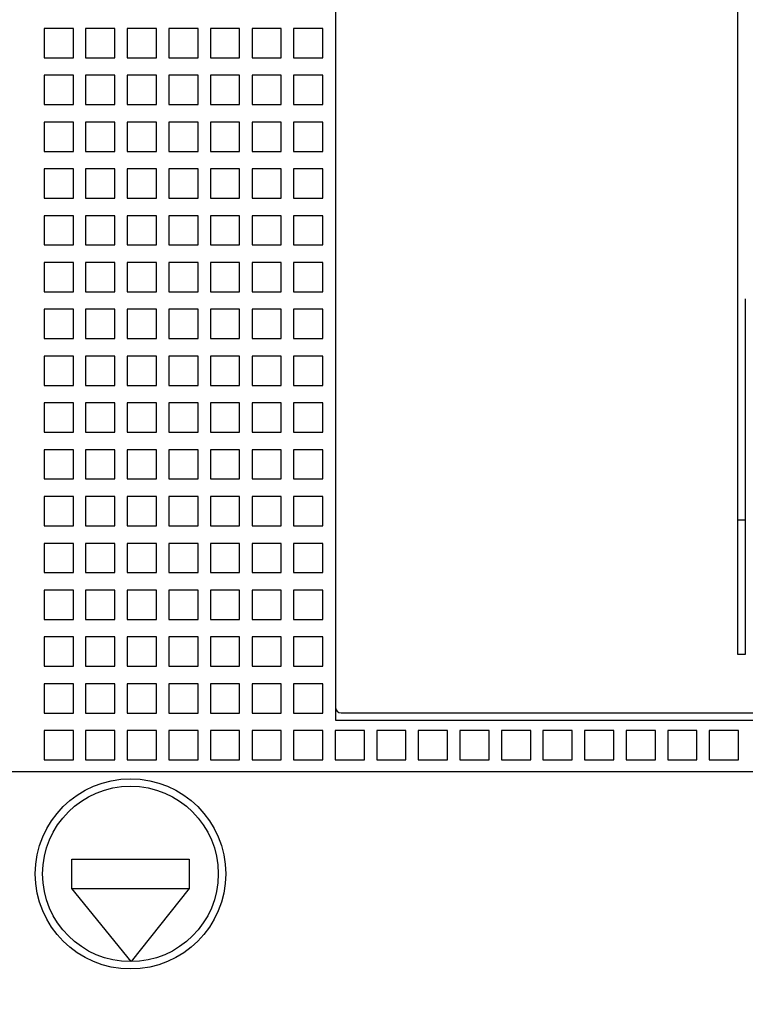
# Model space of a CAD drawing. Units: inches. Extents: x 0 to 34, y 0 to 22.
# Drawn here: x 5.1 to 6, y 13.4 to 14.8 of the extents above; entities that cross this region are included whole.
import ezdxf

# ---------------------------------------------------------------- set-up
doc = ezdxf.new("R2010")
doc.units = ezdxf.units.IN
doc.header["$LTSCALE"] = 1.87
doc.header["$MEASUREMENT"] = 0
doc.layers.get('0').update_dxf_attribs({"linetype": 'CONTINUOUS'})
doc.styles.get("Standard").update_dxf_attribs({"font": 'txt', "width": 0.8})
doc.dimstyles.new('DIMSTYLE_1', dxfattribs={"dimtxt": 0.15625, "dimasz": 0.1875, "dimexe": 0.18, "dimexo": 0.0625, "dimgap": 0.09, "dimtad": 0, "dimtih": 1, "dimtoh": 1, "dimzin": 0, "dimdsep": 46, "dimtxsty": 'STANDARD', "dimblk": '_FILLED', "dimblk1": '_FILLED', "dimblk2": '_FILLED', "dimcen": 0.09, "dimadec": 0, "dimazin": 0, "dimtfac": 1, "dimtofl": 0, "dimtmove": 0, "dimatfit": 3, "dimldrblk": '_FILLED', "dimfxl": 1, "dimtolj": 1, "dimtzin": 0, "dimarcsym": 0})

# ---------------------------------------------------------------- blocks, each defined once
blk = doc.blocks.new('_FILLED')
at = {"color": 0, "linetype": 'ByBlock'}
blk.add_solid([(0, 0), (-1, 0.1667), (-1, -0.1667)], dxfattribs=at)
blk = doc.blocks.new('*D1')
at = {"color": 2, "linetype": 'Continuous', "transparency": 16777216}
for p, q in [((5.1157, 17.4604), (3.008, 17.4604)), ((3.133, 17.4604), (3.133, 15.0576)), ((3.133, 12.3423), (3.133, 14.5108)), ((5.1393, 12.3423), (3.008, 12.3423))]:
    blk.add_line(p, q, dxfattribs=at)
at = {"color": 2, "linetype": 'Continuous', "transparency": 16777216, "xscale": 0.1875, "yscale": 0.1875, "zscale": 0.1875}
for p, rotation in [((3.133, 17.4604), 90), ((3.133, 12.3423), 270)]:
    blk.add_blockref('_FILLED', p, dxfattribs=dict(at, rotation=rotation))
at = {"color": 2, "linetype": 'Continuous', "transparency": 16777216, "insert": (2.9455, 14.9795), "char_height": 0.15625, "width": 0.875, "attachment_point": 2, "line_spacing_factor": 0.9}
blk.add_mtext('5.12\\P[130,0]', dxfattribs=at)

msp = doc.modelspace()

# ---------------------------------------------------------------- linework, layer by layer
at = {"color": 6, "linetype": 'Continuous'}
for p, q in [((5.4971, 15.4624), (5.4971, 13.8286)), ((6.0384, 13.9171), (6.0384, 15.3215)), ((5.1053, 14.7597), (5.1053, 14.7203)), ((5.1447, 14.7597), (5.1053, 14.7597)), ((5.1447, 14.7203), (5.1447, 14.7597)), ((5.1612, 14.7597), (5.1612, 14.7203)), ((5.2006, 14.7597), (5.1612, 14.7597)), ((5.2006, 14.7203), (5.2006, 14.7597)), ((5.2171, 14.7597), (5.2171, 14.7203)), ((5.2565, 14.7597), (5.2171, 14.7597)), ((5.2565, 14.7203), (5.2565, 14.7597)), ((5.273, 14.7597), (5.273, 14.7203)), ((5.3124, 14.7597), (5.273, 14.7597)), ((5.3124, 14.7203), (5.3124, 14.7597)), ((5.3289, 14.7597), (5.3289, 14.7203)), ((5.3683, 14.7597), (5.3289, 14.7597)), ((5.3683, 14.7203), (5.3683, 14.7597)), ((5.3849, 14.7597), (5.3849, 14.7203)), ((5.4242, 14.7597), (5.3849, 14.7597)), ((5.4242, 14.7203), (5.4242, 14.7597)), ((5.4408, 14.7597), (5.4408, 14.7203)), ((5.4801, 14.7597), (5.4408, 14.7597)), ((5.4801, 14.7203), (5.4801, 14.7597)), ((5.1053, 14.7203), (5.1447, 14.7203)), ((5.1612, 14.7203), (5.2006, 14.7203)), ((5.2171, 14.7203), (5.2565, 14.7203)), ((5.273, 14.7203), (5.3124, 14.7203)), ((5.3289, 14.7203), (5.3683, 14.7203)), ((5.3849, 14.7203), (5.4242, 14.7203)), ((5.4408, 14.7203), (5.4801, 14.7203)), ((5.1053, 14.6967), (5.1053, 14.6573)), ((5.1447, 14.6967), (5.1053, 14.6967)), ((5.1447, 14.6573), (5.1447, 14.6967)), ((5.1612, 14.6967), (5.1612, 14.6573)), ((5.2006, 14.6967), (5.1612, 14.6967)), ((5.2006, 14.6573), (5.2006, 14.6967)), ((5.2171, 14.6967), (5.2171, 14.6573)), ((5.2565, 14.6967), (5.2171, 14.6967)), ((5.2565, 14.6573), (5.2565, 14.6967)), ((5.273, 14.6967), (5.273, 14.6573)), ((5.3124, 14.6967), (5.273, 14.6967)), ((5.3124, 14.6573), (5.3124, 14.6967)), ((5.3289, 14.6967), (5.3289, 14.6573)), ((5.3683, 14.6967), (5.3289, 14.6967)), ((5.3683, 14.6573), (5.3683, 14.6967)), ((5.3849, 14.6967), (5.3849, 14.6573)), ((5.4242, 14.6967), (5.3849, 14.6967)), ((5.4242, 14.6573), (5.4242, 14.6967)), ((5.4408, 14.6967), (5.4408, 14.6573)), ((5.4801, 14.6967), (5.4408, 14.6967)), ((5.4801, 14.6573), (5.4801, 14.6967)), ((5.1053, 14.6573), (5.1447, 14.6573)), ((5.1612, 14.6573), (5.2006, 14.6573)), ((5.2171, 14.6573), (5.2565, 14.6573)), ((5.273, 14.6573), (5.3124, 14.6573)), ((5.3289, 14.6573), (5.3683, 14.6573)), ((5.3849, 14.6573), (5.4242, 14.6573)), ((5.4408, 14.6573), (5.4801, 14.6573)), ((5.1053, 14.6337), (5.1053, 14.5943)), ((5.1447, 14.6337), (5.1053, 14.6337)), ((5.1447, 14.5943), (5.1447, 14.6337)), ((5.1612, 14.6337), (5.1612, 14.5943)), ((5.2006, 14.6337), (5.1612, 14.6337)), ((5.2006, 14.5943), (5.2006, 14.6337)), ((5.2171, 14.6337), (5.2171, 14.5943)), ((5.2565, 14.6337), (5.2171, 14.6337)), ((5.2565, 14.5943), (5.2565, 14.6337)), ((5.273, 14.6337), (5.273, 14.5943)), ((5.3124, 14.6337), (5.273, 14.6337)), ((5.3124, 14.5943), (5.3124, 14.6337)), ((5.3289, 14.6337), (5.3289, 14.5943)), ((5.3683, 14.6337), (5.3289, 14.6337)), ((5.3683, 14.5943), (5.3683, 14.6337)), ((5.3849, 14.6337), (5.3849, 14.5943)), ((5.4242, 14.6337), (5.3849, 14.6337)), ((5.4242, 14.5943), (5.4242, 14.6337)), ((5.4408, 14.6337), (5.4408, 14.5943)), ((5.4801, 14.6337), (5.4408, 14.6337)), ((5.4801, 14.5943), (5.4801, 14.6337)), ((5.1053, 14.5943), (5.1447, 14.5943)), ((5.1612, 14.5943), (5.2006, 14.5943)), ((5.2171, 14.5943), (5.2565, 14.5943)), ((5.273, 14.5943), (5.3124, 14.5943)), ((5.3289, 14.5943), (5.3683, 14.5943)), ((5.3849, 14.5943), (5.4242, 14.5943)), ((5.4408, 14.5943), (5.4801, 14.5943)), ((5.1053, 14.5707), (5.1053, 14.5313)), ((5.1447, 14.5707), (5.1053, 14.5707)), ((5.1447, 14.5313), (5.1447, 14.5707)), ((5.1612, 14.5707), (5.1612, 14.5313)), ((5.2006, 14.5707), (5.1612, 14.5707)), ((5.2006, 14.5313), (5.2006, 14.5707)), ((5.2171, 14.5707), (5.2171, 14.5313)), ((5.2565, 14.5707), (5.2171, 14.5707)), ((5.2565, 14.5313), (5.2565, 14.5707)), ((5.273, 14.5707), (5.273, 14.5313)), ((5.3124, 14.5707), (5.273, 14.5707)), ((5.3124, 14.5313), (5.3124, 14.5707)), ((5.3289, 14.5707), (5.3289, 14.5313)), ((5.3683, 14.5707), (5.3289, 14.5707)), ((5.3683, 14.5313), (5.3683, 14.5707)), ((5.3849, 14.5707), (5.3849, 14.5313)), ((5.4242, 14.5707), (5.3849, 14.5707)), ((5.4242, 14.5313), (5.4242, 14.5707)), ((5.4408, 14.5707), (5.4408, 14.5313)), ((5.4801, 14.5707), (5.4408, 14.5707)), ((5.4801, 14.5313), (5.4801, 14.5707)), ((5.1053, 14.5313), (5.1447, 14.5313)), ((5.1612, 14.5313), (5.2006, 14.5313)), ((5.2171, 14.5313), (5.2565, 14.5313)), ((5.273, 14.5313), (5.3124, 14.5313)), ((5.3289, 14.5313), (5.3683, 14.5313)), ((5.3849, 14.5313), (5.4242, 14.5313)), ((5.4408, 14.5313), (5.4801, 14.5313)), ((5.1053, 14.5077), (5.1053, 14.4683)), ((5.1447, 14.5077), (5.1053, 14.5077)), ((5.1447, 14.4683), (5.1447, 14.5077)), ((5.1612, 14.5077), (5.1612, 14.4683)), ((5.2006, 14.5077), (5.1612, 14.5077)), ((5.2006, 14.4683), (5.2006, 14.5077)), ((5.2171, 14.5077), (5.2171, 14.4683)), ((5.2565, 14.5077), (5.2171, 14.5077)), ((5.2565, 14.4683), (5.2565, 14.5077)), ((5.273, 14.5077), (5.273, 14.4683)), ((5.3124, 14.5077), (5.273, 14.5077)), ((5.3124, 14.4683), (5.3124, 14.5077)), ((5.3289, 14.5077), (5.3289, 14.4683)), ((5.3683, 14.5077), (5.3289, 14.5077)), ((5.3683, 14.4683), (5.3683, 14.5077)), ((5.3849, 14.5077), (5.3849, 14.4683)), ((5.4242, 14.5077), (5.3849, 14.5077)), ((5.4242, 14.4683), (5.4242, 14.5077)), ((5.4408, 14.5077), (5.4408, 14.4683)), ((5.4801, 14.5077), (5.4408, 14.5077)), ((5.4801, 14.4683), (5.4801, 14.5077)), ((5.1053, 14.4683), (5.1447, 14.4683)), ((5.1612, 14.4683), (5.2006, 14.4683)), ((5.2171, 14.4683), (5.2565, 14.4683)), ((5.273, 14.4683), (5.3124, 14.4683)), ((5.3289, 14.4683), (5.3683, 14.4683)), ((5.3849, 14.4683), (5.4242, 14.4683)), ((5.4408, 14.4683), (5.4801, 14.4683)), ((5.1053, 14.4447), (5.1053, 14.4053)), ((5.1447, 14.4447), (5.1053, 14.4447)), ((5.1447, 14.4053), (5.1447, 14.4447)), ((5.1612, 14.4447), (5.1612, 14.4053)), ((5.2006, 14.4447), (5.1612, 14.4447)), ((5.2006, 14.4053), (5.2006, 14.4447)), ((5.2171, 14.4447), (5.2171, 14.4053)), ((5.2565, 14.4447), (5.2171, 14.4447)), ((5.2565, 14.4053), (5.2565, 14.4447)), ((5.273, 14.4447), (5.273, 14.4053)), ((5.3124, 14.4447), (5.273, 14.4447)), ((5.3124, 14.4053), (5.3124, 14.4447)), ((5.3289, 14.4447), (5.3289, 14.4053)), ((5.3683, 14.4447), (5.3289, 14.4447)), ((5.3683, 14.4053), (5.3683, 14.4447)), ((5.3849, 14.4447), (5.3849, 14.4053)), ((5.4242, 14.4447), (5.3849, 14.4447)), ((5.4242, 14.4053), (5.4242, 14.4447)), ((5.4408, 14.4447), (5.4408, 14.4053)), ((5.4801, 14.4447), (5.4408, 14.4447)), ((5.4801, 14.4053), (5.4801, 14.4447)), ((5.1053, 14.4053), (5.1447, 14.4053)), ((5.1612, 14.4053), (5.2006, 14.4053)), ((5.2171, 14.4053), (5.2565, 14.4053)), ((5.273, 14.4053), (5.3124, 14.4053)), ((5.3289, 14.4053), (5.3683, 14.4053)), ((5.3849, 14.4053), (5.4242, 14.4053)), ((5.4408, 14.4053), (5.4801, 14.4053)), ((6.0482, 14.3957), (6.0482, 13.9171)), ((5.1053, 14.3817), (5.1053, 14.3423)), ((5.1447, 14.3817), (5.1053, 14.3817)), ((5.1447, 14.3423), (5.1447, 14.3817)), ((5.1612, 14.3817), (5.1612, 14.3423)), ((5.2006, 14.3817), (5.1612, 14.3817)), ((5.2006, 14.3423), (5.2006, 14.3817)), ((5.2171, 14.3817), (5.2171, 14.3423)), ((5.2565, 14.3817), (5.2171, 14.3817)), ((5.2565, 14.3423), (5.2565, 14.3817)), ((5.273, 14.3817), (5.273, 14.3423)), ((5.3124, 14.3817), (5.273, 14.3817)), ((5.3124, 14.3423), (5.3124, 14.3817)), ((5.3289, 14.3817), (5.3289, 14.3423)), ((5.3683, 14.3817), (5.3289, 14.3817)), ((5.3683, 14.3423), (5.3683, 14.3817)), ((5.3849, 14.3817), (5.3849, 14.3423)), ((5.4242, 14.3817), (5.3849, 14.3817)), ((5.4242, 14.3423), (5.4242, 14.3817)), ((5.4408, 14.3817), (5.4408, 14.3423)), ((5.4801, 14.3817), (5.4408, 14.3817)), ((5.4801, 14.3423), (5.4801, 14.3817)), ((5.1053, 14.3423), (5.1447, 14.3423)), ((5.1612, 14.3423), (5.2006, 14.3423)), ((5.2171, 14.3423), (5.2565, 14.3423)), ((5.273, 14.3423), (5.3124, 14.3423)), ((5.3289, 14.3423), (5.3683, 14.3423)), ((5.3849, 14.3423), (5.4242, 14.3423)), ((5.4408, 14.3423), (5.4801, 14.3423)), ((5.1053, 14.3187), (5.1053, 14.2793)), ((5.1447, 14.3187), (5.1053, 14.3187)), ((5.1447, 14.2793), (5.1447, 14.3187)), ((5.1612, 14.3187), (5.1612, 14.2793)), ((5.2006, 14.3187), (5.1612, 14.3187)), ((5.2006, 14.2793), (5.2006, 14.3187)), ((5.2171, 14.3187), (5.2171, 14.2793)), ((5.2565, 14.3187), (5.2171, 14.3187)), ((5.2565, 14.2793), (5.2565, 14.3187)), ((5.273, 14.3187), (5.273, 14.2793)), ((5.3124, 14.3187), (5.273, 14.3187)), ((5.3124, 14.2793), (5.3124, 14.3187)), ((5.3289, 14.3187), (5.3289, 14.2793)), ((5.3683, 14.3187), (5.3289, 14.3187)), ((5.3683, 14.2793), (5.3683, 14.3187)), ((5.3849, 14.3187), (5.3849, 14.2793)), ((5.4242, 14.3187), (5.3849, 14.3187)), ((5.4242, 14.2793), (5.4242, 14.3187)), ((5.4408, 14.3187), (5.4408, 14.2793)), ((5.4801, 14.3187), (5.4408, 14.3187)), ((5.4801, 14.2793), (5.4801, 14.3187)), ((5.1053, 14.2793), (5.1447, 14.2793)), ((5.1612, 14.2793), (5.2006, 14.2793)), ((5.2171, 14.2793), (5.2565, 14.2793)), ((5.273, 14.2793), (5.3124, 14.2793)), ((5.3289, 14.2793), (5.3683, 14.2793)), ((5.3849, 14.2793), (5.4242, 14.2793)), ((5.4408, 14.2793), (5.4801, 14.2793)), ((5.1053, 14.2557), (5.1053, 14.2163)), ((5.1447, 14.2557), (5.1053, 14.2557)), ((5.1447, 14.2163), (5.1447, 14.2557)), ((5.1612, 14.2557), (5.1612, 14.2163)), ((5.2006, 14.2557), (5.1612, 14.2557)), ((5.2006, 14.2163), (5.2006, 14.2557)), ((5.2171, 14.2557), (5.2171, 14.2163)), ((5.2565, 14.2557), (5.2171, 14.2557)), ((5.2565, 14.2163), (5.2565, 14.2557)), ((5.273, 14.2557), (5.273, 14.2163)), ((5.3124, 14.2557), (5.273, 14.2557)), ((5.3124, 14.2163), (5.3124, 14.2557)), ((5.3289, 14.2557), (5.3289, 14.2163)), ((5.3683, 14.2557), (5.3289, 14.2557)), ((5.3683, 14.2163), (5.3683, 14.2557)), ((5.3849, 14.2557), (5.3849, 14.2163)), ((5.4242, 14.2557), (5.3849, 14.2557)), ((5.4242, 14.2163), (5.4242, 14.2557)), ((5.4408, 14.2557), (5.4408, 14.2163)), ((5.4801, 14.2557), (5.4408, 14.2557)), ((5.4801, 14.2163), (5.4801, 14.2557)), ((5.1053, 14.2163), (5.1447, 14.2163)), ((5.1612, 14.2163), (5.2006, 14.2163)), ((5.2171, 14.2163), (5.2565, 14.2163)), ((5.273, 14.2163), (5.3124, 14.2163)), ((5.3289, 14.2163), (5.3683, 14.2163)), ((5.3849, 14.2163), (5.4242, 14.2163)), ((5.4408, 14.2163), (5.4801, 14.2163)), ((5.1053, 14.1927), (5.1053, 14.1534)), ((5.1447, 14.1927), (5.1053, 14.1927)), ((5.1447, 14.1534), (5.1447, 14.1927)), ((5.1612, 14.1927), (5.1612, 14.1534)), ((5.2006, 14.1927), (5.1612, 14.1927)), ((5.2006, 14.1534), (5.2006, 14.1927)), ((5.2171, 14.1927), (5.2171, 14.1534)), ((5.2565, 14.1927), (5.2171, 14.1927)), ((5.2565, 14.1534), (5.2565, 14.1927)), ((5.273, 14.1927), (5.273, 14.1534)), ((5.3124, 14.1927), (5.273, 14.1927)), ((5.3124, 14.1534), (5.3124, 14.1927)), ((5.3289, 14.1927), (5.3289, 14.1534)), ((5.3683, 14.1927), (5.3289, 14.1927)), ((5.3683, 14.1534), (5.3683, 14.1927)), ((5.3849, 14.1927), (5.3849, 14.1534)), ((5.4242, 14.1927), (5.3849, 14.1927)), ((5.4242, 14.1534), (5.4242, 14.1927)), ((5.4408, 14.1927), (5.4408, 14.1534)), ((5.4801, 14.1927), (5.4408, 14.1927)), ((5.4801, 14.1534), (5.4801, 14.1927)), ((5.1053, 14.1534), (5.1447, 14.1534)), ((5.1612, 14.1534), (5.2006, 14.1534)), ((5.2171, 14.1534), (5.2565, 14.1534)), ((5.273, 14.1534), (5.3124, 14.1534)), ((5.3289, 14.1534), (5.3683, 14.1534)), ((5.3849, 14.1534), (5.4242, 14.1534)), ((5.4408, 14.1534), (5.4801, 14.1534)), ((5.1053, 14.1297), (5.1053, 14.0904)), ((5.1447, 14.1297), (5.1053, 14.1297)), ((5.1447, 14.0904), (5.1447, 14.1297)), ((5.1612, 14.1297), (5.1612, 14.0904)), ((5.2006, 14.1297), (5.1612, 14.1297)), ((5.2006, 14.0904), (5.2006, 14.1297)), ((5.2171, 14.1297), (5.2171, 14.0904)), ((5.2565, 14.1297), (5.2171, 14.1297)), ((5.2565, 14.0904), (5.2565, 14.1297)), ((5.273, 14.1297), (5.273, 14.0904)), ((5.3124, 14.1297), (5.273, 14.1297)), ((5.3124, 14.0904), (5.3124, 14.1297)), ((5.3289, 14.1297), (5.3289, 14.0904)), ((5.3683, 14.1297), (5.3289, 14.1297)), ((5.3683, 14.0904), (5.3683, 14.1297)), ((5.3849, 14.1297), (5.3849, 14.0904)), ((5.4242, 14.1297), (5.3849, 14.1297)), ((5.4242, 14.0904), (5.4242, 14.1297)), ((5.4408, 14.1297), (5.4408, 14.0904)), ((5.4801, 14.1297), (5.4408, 14.1297)), ((5.4801, 14.0904), (5.4801, 14.1297)), ((5.1053, 14.0904), (5.1447, 14.0904)), ((5.1612, 14.0904), (5.2006, 14.0904)), ((5.2171, 14.0904), (5.2565, 14.0904)), ((5.273, 14.0904), (5.3124, 14.0904)), ((5.3289, 14.0904), (5.3683, 14.0904)), ((5.3849, 14.0904), (5.4242, 14.0904)), ((5.4408, 14.0904), (5.4801, 14.0904)), ((6.0384, 14.0982), (6.0482, 14.0982)), ((5.1053, 14.0667), (5.1053, 14.0274)), ((5.1447, 14.0667), (5.1053, 14.0667)), ((5.1447, 14.0274), (5.1447, 14.0667)), ((5.1612, 14.0667), (5.1612, 14.0274)), ((5.2006, 14.0667), (5.1612, 14.0667)), ((5.2006, 14.0274), (5.2006, 14.0667)), ((5.2171, 14.0667), (5.2171, 14.0274)), ((5.2565, 14.0667), (5.2171, 14.0667)), ((5.2565, 14.0274), (5.2565, 14.0667)), ((5.273, 14.0667), (5.273, 14.0274)), ((5.3124, 14.0667), (5.273, 14.0667)), ((5.3124, 14.0274), (5.3124, 14.0667)), ((5.3289, 14.0667), (5.3289, 14.0274)), ((5.3683, 14.0667), (5.3289, 14.0667)), ((5.3683, 14.0274), (5.3683, 14.0667)), ((5.3849, 14.0667), (5.3849, 14.0274)), ((5.4242, 14.0667), (5.3849, 14.0667)), ((5.4242, 14.0274), (5.4242, 14.0667)), ((5.4408, 14.0667), (5.4408, 14.0274)), ((5.4801, 14.0667), (5.4408, 14.0667)), ((5.4801, 14.0274), (5.4801, 14.0667)), ((5.1053, 14.0274), (5.1447, 14.0274)), ((5.1612, 14.0274), (5.2006, 14.0274)), ((5.2171, 14.0274), (5.2565, 14.0274)), ((5.273, 14.0274), (5.3124, 14.0274)), ((5.3289, 14.0274), (5.3683, 14.0274)), ((5.3849, 14.0274), (5.4242, 14.0274)), ((5.4408, 14.0274), (5.4801, 14.0274)), ((5.1053, 14.0037), (5.1053, 13.9644)), ((5.1447, 14.0037), (5.1053, 14.0037)), ((5.1447, 13.9644), (5.1447, 14.0037)), ((5.1612, 14.0037), (5.1612, 13.9644)), ((5.2006, 14.0037), (5.1612, 14.0037)), ((5.2006, 13.9644), (5.2006, 14.0037)), ((5.2171, 14.0037), (5.2171, 13.9644)), ((5.2565, 14.0037), (5.2171, 14.0037)), ((5.2565, 13.9644), (5.2565, 14.0037)), ((5.273, 14.0037), (5.273, 13.9644)), ((5.3124, 14.0037), (5.273, 14.0037)), ((5.3124, 13.9644), (5.3124, 14.0037)), ((5.3289, 14.0037), (5.3289, 13.9644)), ((5.3683, 14.0037), (5.3289, 14.0037)), ((5.3683, 13.9644), (5.3683, 14.0037)), ((5.3849, 14.0037), (5.3849, 13.9644)), ((5.4242, 14.0037), (5.3849, 14.0037)), ((5.4242, 13.9644), (5.4242, 14.0037)), ((5.4408, 14.0037), (5.4408, 13.9644)), ((5.4801, 14.0037), (5.4408, 14.0037)), ((5.4801, 13.9644), (5.4801, 14.0037)), ((5.1053, 13.9644), (5.1447, 13.9644)), ((5.1612, 13.9644), (5.2006, 13.9644)), ((5.2171, 13.9644), (5.2565, 13.9644)), ((5.273, 13.9644), (5.3124, 13.9644)), ((5.3289, 13.9644), (5.3683, 13.9644)), ((5.3849, 13.9644), (5.4242, 13.9644)), ((5.4408, 13.9644), (5.4801, 13.9644)), ((5.1053, 13.9408), (5.1053, 13.9014)), ((5.1447, 13.9408), (5.1053, 13.9408)), ((5.1447, 13.9014), (5.1447, 13.9408)), ((5.1612, 13.9408), (5.1612, 13.9014)), ((5.2006, 13.9408), (5.1612, 13.9408)), ((5.2006, 13.9014), (5.2006, 13.9408)), ((5.2171, 13.9408), (5.2171, 13.9014)), ((5.2565, 13.9408), (5.2171, 13.9408)), ((5.2565, 13.9014), (5.2565, 13.9408)), ((5.273, 13.9408), (5.273, 13.9014)), ((5.3124, 13.9408), (5.273, 13.9408)), ((5.3124, 13.9014), (5.3124, 13.9408)), ((5.3289, 13.9408), (5.3289, 13.9014)), ((5.3683, 13.9408), (5.3289, 13.9408)), ((5.3683, 13.9014), (5.3683, 13.9408)), ((5.3849, 13.9408), (5.3849, 13.9014)), ((5.4242, 13.9408), (5.3849, 13.9408)), ((5.4242, 13.9014), (5.4242, 13.9408)), ((5.4408, 13.9408), (5.4408, 13.9014)), ((5.4801, 13.9408), (5.4408, 13.9408)), ((5.4801, 13.9014), (5.4801, 13.9408)), ((6.0482, 13.9171), (6.0384, 13.9171)), ((5.1053, 13.9014), (5.1447, 13.9014)), ((5.1612, 13.9014), (5.2006, 13.9014)), ((5.2171, 13.9014), (5.2565, 13.9014)), ((5.273, 13.9014), (5.3124, 13.9014)), ((5.3289, 13.9014), (5.3683, 13.9014)), ((5.3849, 13.9014), (5.4242, 13.9014)), ((5.4408, 13.9014), (5.4801, 13.9014)), ((5.1053, 13.8778), (5.1053, 13.8384)), ((5.1447, 13.8778), (5.1053, 13.8778)), ((5.1447, 13.8384), (5.1447, 13.8778)), ((5.1612, 13.8778), (5.1612, 13.8384)), ((5.2006, 13.8778), (5.1612, 13.8778)), ((5.2006, 13.8384), (5.2006, 13.8778)), ((5.2171, 13.8778), (5.2171, 13.8384)), ((5.2565, 13.8778), (5.2171, 13.8778)), ((5.2565, 13.8384), (5.2565, 13.8778)), ((5.273, 13.8778), (5.273, 13.8384)), ((5.3124, 13.8778), (5.273, 13.8778)), ((5.3124, 13.8384), (5.3124, 13.8778)), ((5.3289, 13.8778), (5.3289, 13.8384)), ((5.3683, 13.8778), (5.3289, 13.8778)), ((5.3683, 13.8384), (5.3683, 13.8778)), ((5.4242, 13.8778), (5.3849, 13.8778)), ((5.3849, 13.8778), (5.3849, 13.8384)), ((5.4242, 13.8384), (5.4242, 13.8778)), ((5.4801, 13.8778), (5.4408, 13.8778)), ((5.4408, 13.8778), (5.4408, 13.8384)), ((5.4801, 13.8384), (5.4801, 13.8778)), ((5.1053, 13.8384), (5.1447, 13.8384)), ((5.1612, 13.8384), (5.2006, 13.8384)), ((5.2171, 13.8384), (5.2565, 13.8384)), ((5.273, 13.8384), (5.3124, 13.8384)), ((5.3289, 13.8384), (5.3683, 13.8384)), ((5.3849, 13.8384), (5.4242, 13.8384)), ((5.4408, 13.8384), (5.4801, 13.8384)), ((7.2608, 13.8384), (5.5049, 13.8384)), ((5.4971, 13.8286), (7.2687, 13.8286)), ((5.1053, 13.8148), (5.1053, 13.7754)), ((5.1447, 13.8148), (5.1053, 13.8148)), ((5.1447, 13.7754), (5.1447, 13.8148)), ((5.1612, 13.8148), (5.1612, 13.7754)), ((5.2006, 13.8148), (5.1612, 13.8148)), ((5.2006, 13.7754), (5.2006, 13.8148)), ((5.2171, 13.8148), (5.2171, 13.7754)), ((5.2565, 13.8148), (5.2171, 13.8148)), ((5.2565, 13.7754), (5.2565, 13.8148)), ((5.273, 13.8148), (5.273, 13.7754)), ((5.3124, 13.8148), (5.273, 13.8148)), ((5.3124, 13.7754), (5.3124, 13.8148)), ((5.3289, 13.8148), (5.3289, 13.7754)), ((5.3683, 13.8148), (5.3289, 13.8148)), ((5.3683, 13.7754), (5.3683, 13.8148)), ((5.4242, 13.8148), (5.3849, 13.8148)), ((5.3849, 13.8148), (5.3849, 13.7754)), ((5.4242, 13.7754), (5.4242, 13.8148)), ((5.4801, 13.8148), (5.4408, 13.8148)), ((5.4408, 13.8148), (5.4408, 13.7754)), ((5.4801, 13.7754), (5.4801, 13.8148)), ((5.536, 13.8148), (5.4967, 13.8148)), ((5.4967, 13.8148), (5.4967, 13.7754)), ((5.536, 13.7754), (5.536, 13.8148)), ((5.5919, 13.8148), (5.5526, 13.8148)), ((5.5526, 13.8148), (5.5526, 13.7754)), ((5.5919, 13.7754), (5.5919, 13.8148)), ((5.6478, 13.8148), (5.6085, 13.8148)), ((5.6085, 13.8148), (5.6085, 13.7754)), ((5.6478, 13.7754), (5.6478, 13.8148)), ((5.7038, 13.8148), (5.6644, 13.8148)), ((5.6644, 13.8148), (5.6644, 13.7754)), ((5.7038, 13.7754), (5.7038, 13.8148)), ((5.7597, 13.8148), (5.7203, 13.8148)), ((5.7203, 13.8148), (5.7203, 13.7754)), ((5.7597, 13.7754), (5.7597, 13.8148)), ((5.8156, 13.8148), (5.7762, 13.8148)), ((5.7762, 13.8148), (5.7762, 13.7754)), ((5.8156, 13.7754), (5.8156, 13.8148)), ((5.8715, 13.8148), (5.8321, 13.8148)), ((5.8321, 13.8148), (5.8321, 13.7754)), ((5.8715, 13.7754), (5.8715, 13.8148)), ((5.9274, 13.8148), (5.888, 13.8148)), ((5.888, 13.8148), (5.888, 13.7754)), ((5.9274, 13.7754), (5.9274, 13.8148)), ((5.9833, 13.8148), (5.9439, 13.8148)), ((5.9439, 13.8148), (5.9439, 13.7754)), ((5.9833, 13.7754), (5.9833, 13.8148)), ((6.0392, 13.8148), (5.9998, 13.8148)), ((5.9998, 13.8148), (5.9998, 13.7754)), ((6.0392, 13.7754), (6.0392, 13.8148)), ((5.1053, 13.7754), (5.1447, 13.7754)), ((5.1612, 13.7754), (5.2006, 13.7754)), ((5.2171, 13.7754), (5.2565, 13.7754)), ((5.273, 13.7754), (5.3124, 13.7754)), ((5.3289, 13.7754), (5.3683, 13.7754)), ((5.3849, 13.7754), (5.4242, 13.7754)), ((5.4408, 13.7754), (5.4801, 13.7754)), ((5.4967, 13.7754), (5.536, 13.7754)), ((5.5526, 13.7754), (5.5919, 13.7754)), ((5.6085, 13.7754), (5.6478, 13.7754)), ((5.6644, 13.7754), (5.7038, 13.7754)), ((5.7203, 13.7754), (5.7597, 13.7754)), ((5.7762, 13.7754), (5.8156, 13.7754)), ((5.8321, 13.7754), (5.8715, 13.7754)), ((5.888, 13.7754), (5.9274, 13.7754)), ((5.9439, 13.7754), (5.9833, 13.7754)), ((5.9998, 13.7754), (6.0392, 13.7754)), ((4.9852, 13.7597), (7.7805, 13.7597)), ((5.1427, 13.6415), (5.3002, 13.6415)), ((5.1427, 13.6022), (5.1427, 13.6415)), ((5.3002, 13.6415), (5.3002, 13.6022)), ((5.2223, 13.5038), (5.1427, 13.6022)), ((5.1427, 13.6022), (5.3002, 13.6022)), ((5.3002, 13.6022), (5.2223, 13.5038))]:
    msp.add_line(p, q, dxfattribs=at)
for radius in [0.128, 0.1181]:
    msp.add_circle((5.2215, 13.6219), radius, dxfattribs=at)
msp.add_arc((5.5049, 13.8463), 0.00787, 180, 270, dxfattribs=at)

# ---------------------------------------------------------------- dimensions: what is measured, and where the dimension line sits
at = {"color": 2, "linetype": 'Continuous'}
dim = msp.add_linear_dim(base=(3.133, 12.3423), p1=(5.1157, 17.4604), p2=(5.1393, 12.3423), angle=270, dimstyle='DIMSTYLE_1', dxfattribs=at)
dim.commit()
dim.dimension.update_dxf_attribs({"geometry": '*D1', "text_midpoint": (2.9767, 14.7842), "dimtype": 160})

doc.saveas('drawing.dxf')
